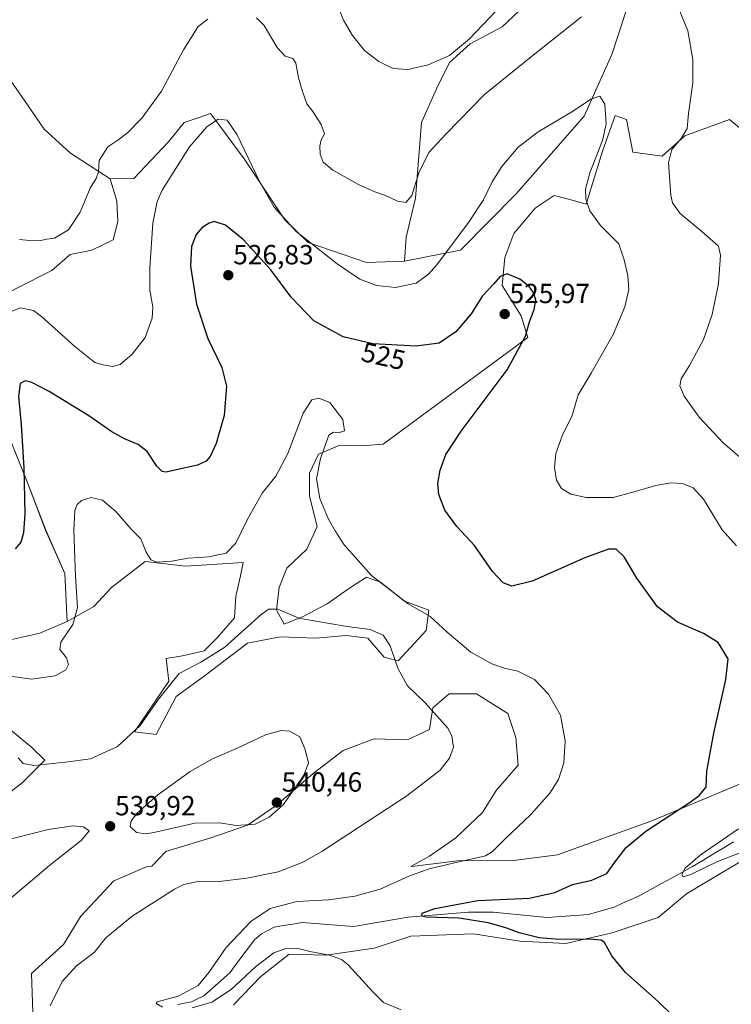
# Model space of a CAD drawing. Units: metres. Extents: x 594832 to 598313, y 4652734 to 4655094.
# Drawn here: x 596598 to 596856, y 4654190 to 4654546 of the extents above; entities that cross this region are included whole.
import ezdxf
from ezdxf.enums import TextEntityAlignment as Align

# ---------------------------------------------------------------- set-up
doc = ezdxf.new("R2010")
doc.units = ezdxf.units.M
doc.header["$MEASUREMENT"] = 0
for name, color, linetype, lineweight in [('Arbolado forestal CxS', 92, 'Continuous', 0), ('Carátula', 7, 'Continuous', 5), ('Corriente natural lineal', 142, 'Continuous', 13), ('Cultivos herbáceos CxS', 92, 'Continuous', 0), ('Cultivos leñosos CxS', 92, 'Continuous', 0), ('Curva de nivel maestra', 36, 'Continuous', 30), ('Curva de nivel normal', 36, 'Continuous', 0), ('Matorral CxS', 135, 'Continuous', 0), ('Pastizal CxS', 92, 'Continuous', 0), ('Punto de cota en terreno', 7, 'Continuous', 0), ('Rótulo de curva de nivel directora', 19, 'Continuous', 0), ('Rótulo de punto de cota en terreno', 19, 'Continuous', 0)]:
    doc.layers.add(name, color=color, linetype=linetype, lineweight=lineweight)
doc.styles.add('Arial', font='txt', dxfattribs={"height": 0.2})

# ---------------------------------------------------------------- blocks, each defined once
blk = doc.blocks.new('*U152')
at = {"layer": 'Cultivos herbáceos CxS', "color": 92, "linetype": 'Continuous', "lineweight": 0}
blk.add_polyline3d([(596675.3099, 4654189.7169, 532.5461), (596685.1621, 4654199.9971, 531.7086), (596695.4429, 4654208.1357, 531.1207), (596708.7217, 4654207.7069, 530.739), (596726.2845, 4654210.2769, 529.0304), (596739.5635, 4654214.5601, 527.934), (596762.2665, 4654215.4167, 526.9585), (596778.9723, 4654212.8461, 526.3798), (596795.6781, 4654211.9895, 525.6953), (596812.3841, 4654215.8443, 524.6701), (596829.0901, 4654221.4123, 523.6799), (596839.3707, 4654229.9793, 522.8299), (596852.2215, 4654237.6893, 521.726), (596862.2617, 4654243.5455, 520.5396)], dxfattribs=at)
blk = doc.blocks.new('*U160')
at = {"layer": 'Arbolado forestal CxS', "color": 92, "linetype": 'Continuous', "lineweight": 0}
for points in [[(596594.4757, 4654524.7191, 512.4587), (596600.9241, 4654515.3251, 512.2519), (596606.7777, 4654506.7981, 512.7698), (596616.2487, 4654498.1911, 514.2451), (596630.6787, 4654488.8849, 516.3472), (596633.0149, 4654480.7649, 517.6671), (596633.4261, 4654473.3599, 518.0854), (596631.7803, 4654466.7779, 518.0264), (596623.9635, 4654463.0755, 517.3419), (596616.1467, 4654461.4301, 516.553), (596609.5643, 4654455.6705, 516.964), (596596.3991, 4654449.0883, 518.5166)], [(596594.8843, 4654393.2919, 524.6415), (596600.8553, 4654378.5941, 525.8125), (596607.2855, 4654361.5995, 527.0074), (596614.1751, 4654345.9827, 529.3769), (596615.0933, 4654328.5291, 530.1943), (596605.1931, 4654324.3971, 528.8206), (596592.3543, 4654321.4795, 529.2873)], [(596592.3537, 4654291.1345, 532.8367), (596602.2743, 4654282.9645, 533.8267), (596606.9429, 4654278.2959, 535.5891), (596598.7727, 4654270.1265, 536.7311), (596588.8517, 4654262.5401, 538.0707)]]:
    blk.add_polyline3d(points, dxfattribs=at)
blk = doc.blocks.new('*U182')
at = {"layer": 'Curva de nivel normal', "color": 36, "linetype": 'Continuous', "lineweight": 0}
blk.add_polyline3d([(596710.26, 4654558.43, 510), (596715.14, 4654546.31, 510), (596718.37, 4654540.74, 510), (596722.78, 4654535.38, 510), (596727.88, 4654531.32, 510), (596733.09, 4654528.82, 510), (596738.39, 4654528.48, 510), (596745.82, 4654530.17, 510), (596753.49, 4654533.47, 510), (596760.82, 4654539.52, 510), (596770.46, 4654549.72, 510)], dxfattribs=at)
blk = doc.blocks.new('*U190')
at = {"layer": 'Curva de nivel normal', "color": 36, "linetype": 'Continuous', "lineweight": 0}
blk.add_polyline3d([(596608.94, 4654189.38, 535), (596613.23, 4654198.17, 535), (596618.4, 4654203.83, 535), (596624.84, 4654208.76, 535), (596629.02, 4654213.97, 535), (596638.62, 4654221.87, 535), (596653.92, 4654231.62, 535), (596657.29, 4654233.28, 535), (596661.87, 4654234.26, 535), (596670.07, 4654234.4, 535), (596680.16, 4654235.58, 535), (596691.53, 4654237.92, 535), (596700.19, 4654241.27, 535), (596707.32, 4654245.29, 535), (596738.13, 4654265.41, 535), (596750.16, 4654274.75, 535), (596753.55, 4654279.11, 535), (596754.93, 4654283.03, 535), (596754.42, 4654287.09, 535), (596753.05, 4654289.78, 535), (596744.66, 4654299.06, 535), (596738.36, 4654305.24, 535), (596734.85, 4654311.71, 535), (596732.03, 4654319.8, 535), (596729.5, 4654323.57, 535), (596724.77, 4654325.65, 535), (596716.41, 4654326.76, 535), (596709.38, 4654327.92, 535), (596698.94, 4654329.81, 535), (596691.39, 4654333.07, 535), (596688.05, 4654333.01, 535), (596685.37, 4654331.08, 535), (596672.14, 4654319.29, 535), (596663.51, 4654313.82, 535), (596655.59, 4654309.69, 535), (596648.1, 4654300.47, 535), (596641.5, 4654290.92, 535), (596633.35, 4654283.34, 535), (596623.53, 4654278.84, 535), (596614.5, 4654277.59, 535), (596603.01, 4654276.47, 535), (596599.2, 4654277.2, 535), (596597.28, 4654279.2, 535)], dxfattribs=at)
blk = doc.blocks.new('*U205')
at = {"layer": 'Curva de nivel normal', "color": 36, "linetype": 'Continuous', "lineweight": 0}
blk.add_polyline3d([(596590.08, 4654248.66, 540), (596608.14, 4654253.29, 540), (596617.28, 4654254.63, 540), (596621.04, 4654254.2, 540), (596623.06, 4654252.79, 540), (596620.17, 4654249.29, 540), (596608.75, 4654240.38, 540), (596593.15, 4654227, 540)], dxfattribs=at)
blk = doc.blocks.new('*U213')
at = {"layer": 'Curva de nivel maestra', "color": 36, "linetype": 'Continuous', "lineweight": 30}
blk.add_polyline3d([(596839.38, 4654180.92, 525), (596829.14, 4654190.94, 525), (596817.2, 4654201.41, 525), (596812.32, 4654207.55, 525), (596809.7, 4654212.37, 525), (596808.48, 4654213.14, 525), (596804.2, 4654213.54, 525), (596793.28, 4654213.36, 525), (596786, 4654214.04, 525), (596778.71, 4654215.81, 525), (596773.93, 4654217.62, 525), (596767.5, 4654219.47, 525), (596756.98, 4654221.08, 525), (596745.13, 4654221.45, 525), (596743.52, 4654221.82, 525), (596743.57, 4654222.9, 525), (596748.25, 4654224.66, 525), (596763.73, 4654227.48, 525), (596782.32, 4654228.38, 525), (596791.65, 4654230.39, 525), (596798.09, 4654233.33, 525), (596805.12, 4654234.92, 525), (596810.46, 4654237.31, 525), (596813.41, 4654241.37, 525), (596817.47, 4654246.71, 525), (596824.64, 4654252.68, 525), (596840.66, 4654263.13, 525), (596843.95, 4654265.51, 525), (596846.43, 4654268.63, 525), (596846.76, 4654274.33, 525), (596849.26, 4654288.15, 525), (596853.57, 4654307.55, 525), (596854.47, 4654315.03, 525), (596850.84, 4654321.01, 525), (596845.52, 4654324.17, 525), (596836.14, 4654328.36, 525), (596828.81, 4654333.89, 525), (596821.36, 4654344.27, 525), (596816.72, 4654352.03, 525), (596813.93, 4654354.7, 525), (596811.15, 4654354.78, 525), (596802.49, 4654351.57, 525), (596783.51, 4654343.14, 525), (596776.12, 4654341.34, 525), (596773, 4654342.56, 525), (596769.13, 4654346.65, 525), (596762.55, 4654356.04, 525), (596756.16, 4654362.93, 525), (596751.89, 4654368.84, 525), (596749.67, 4654374.53, 525), (596749.25, 4654378.54, 525), (596750.12, 4654383.32, 525), (596752.2, 4654389.03, 525), (596757.69, 4654397.44, 525), (596774.43, 4654419.66, 525), (596781.1, 4654431.93, 525), (596782.45, 4654437.12, 525), (596784.22, 4654441.51, 525), (596784.81, 4654444.88, 525), (596784.1, 4654447.44, 525), (596782.35, 4654449.88, 525), (596779.04, 4654452.58, 525), (596774.43, 4654454.42, 525), (596771.82, 4654453.53, 525), (596769.41, 4654450.76, 525), (596765.53, 4654446.51, 525), (596761.41, 4654440.03, 525), (596755.82, 4654433.49, 525), (596749.82, 4654429.4, 525), (596741.47, 4654428.31, 525), (596725.73, 4654429.17, 525), (596715.07, 4654431.62, 525), (596704.41, 4654437.42, 525), (596696.14, 4654446, 525), (596688.83, 4654455.94, 525), (596678.83, 4654466.93, 525), (596672.46, 4654472.03, 525), (596668.36, 4654473.39, 525), (596666.52, 4654472.83, 525), (596663.98, 4654471.22, 525), (596661.83, 4654468.67, 525), (596660.08, 4654464.41, 525), (596659.78, 4654457.25, 525), (596661.88, 4654443.53, 525), (596665.99, 4654431.02, 525), (596671.13, 4654420.51, 525), (596672.72, 4654413.73, 525), (596671.91, 4654403.16, 525), (596668.98, 4654393.06, 525), (596666.88, 4654388.37, 525), (596665.43, 4654386.67, 525), (596662.31, 4654385.2, 525), (596650.83, 4654382.66, 525), (596649.45, 4654382.84, 525), (596647.5, 4654384.8, 525), (596644.1, 4654390.11, 525), (596640.84, 4654392.69, 525), (596635.88, 4654394.68, 525), (596631.29, 4654397.3, 525), (596622.92, 4654403.06, 525), (596608.6, 4654411.86, 525), (596602.24, 4654415.17, 525), (596599.84, 4654415.73, 525), (596598.06, 4654414.78, 525), (596597.51, 4654410.09, 525), (596598.46, 4654399.94, 525), (596599.33, 4654384.06, 525), (596599.71, 4654367.56, 525), (596599.29, 4654360.72, 525), (596598.29, 4654357.28, 525), (596596.22, 4654354.83, 525)], dxfattribs=at)
blk = doc.blocks.new('5PATER')
at = {"layer": 'Carátula', "linetype": 'Continuous', "lineweight": 5}
h = blk.add_hatch(color=250, dxfattribs=at)
edge = h.paths.add_edge_path()
edge.add_ellipse((0, 0.01), major_axis=(-1.33, -1.34), ratio=0.999422, start_angle=0, end_angle=360)

msp = doc.modelspace()

# ---------------------------------------------------------------- linework, layer by layer
at = {"layer": 'Arbolado forestal CxS', "color": 92, "linetype": 'Continuous', "lineweight": 0}
for points in [[(596630.68, 4654488.88, 516.35), (596616.25, 4654498.19, 514.25), (596606.78, 4654506.8, 512.77), (596600.92, 4654515.33, 512.25), (596594.48, 4654524.72, 512.46)], [(596630.68, 4654488.88, 516.35), (596633.01, 4654480.76, 517.67), (596633.43, 4654473.36, 518.09), (596631.78, 4654466.78, 518.03), (596623.96, 4654463.08, 517.34), (596616.15, 4654461.43, 516.55), (596609.56, 4654455.67, 516.96), (596596.4, 4654449.09, 518.52), (596585.29, 4654442.92, 519.07), (596579.94, 4654437.57, 519.08), (596575.57, 4654427.94, 519.76), (596580.19, 4654424.07, 521.15), (596582.94, 4654419.93, 521.61), (596591.67, 4654407.07, 523.69), (596594.88, 4654393.29, 524.64), (596600.86, 4654378.59, 525.81), (596607.29, 4654361.6, 527.01), (596614.18, 4654345.98, 529.38), (596615.09, 4654328.53, 530.19)], [(596520.95, 4654257.25, 542.54), (596532.24, 4654255.54, 542.34), (596538.08, 4654256.71, 542.28), (596546.83, 4654259.04, 541.82), (596552.67, 4654257.29, 540.48), (596557.92, 4654251.45, 540.31), (596561.42, 4654243.87, 540.76), (596568.43, 4654240.95, 540.94), (596573.09, 4654243.87, 540.66), (596577.76, 4654248.53, 540.2), (596581.85, 4654257.29, 538.84), (596588.85, 4654262.54, 538.07), (596598.77, 4654270.13, 536.73), (596606.94, 4654278.3, 535.59), (596602.27, 4654282.96, 533.83), (596592.35, 4654291.13, 532.84), (596584.18, 4654298.72, 532.83), (596578.35, 4654310.98, 532.28), (596585.94, 4654320.31, 529.98), (596592.35, 4654321.48, 529.29), (596605.19, 4654324.4, 528.82), (596615.09, 4654328.53, 530.19)]]:
    msp.add_polyline3d(points, dxfattribs=at)
at = {"layer": 'Corriente natural lineal', "color": 142, "linetype": 'Continuous', "lineweight": 13}
msp.add_polyline3d([(596655.1, 4654189.91, 529.78), (596657.58, 4654190.4, 529.77), (596660.05, 4654190.89, 529.75), (596662.32, 4654191.96, 529.52), (596664.59, 4654193.03, 529.21), (596667.71, 4654195.8, 529.11), (596670.84, 4654198.56, 528.73), (596673.96, 4654201.33, 528.56), (596676.93, 4654205.32, 528.23), (596679.9, 4654209.31, 528.19), (596682.87, 4654213.3, 528.03), (596685.45, 4654215.47, 528.04), (596687.77, 4654216.65, 527.97), (596690.08, 4654217.83, 527.67), (596693.44, 4654218.42, 527.43), (596696.79, 4654219, 527.62), (596700.15, 4654219.59, 527.54), (596704.82, 4654219.24, 527.06), (596709.5, 4654218.88, 526.7), (596714.17, 4654218.53, 526.54), (596718.84, 4654218.17, 526.44), (596723.76, 4654219.01, 526.25), (596728.68, 4654219.86, 526.2), (596733.59, 4654220.7, 525.97), (596738.51, 4654221.54, 525.79), (596742.89, 4654221.89, 525.41), (596747.26, 4654222.23, 524.68), (596751.64, 4654222.58, 524.5), (596756.01, 4654222.92, 524.24), (596760.39, 4654223.27, 523.93), (596764.84, 4654223.27, 523.76), (596769.28, 4654223.26, 523.39), (596774.2, 4654222.79, 523.12), (596779.12, 4654222.32, 523.11), (596784.03, 4654221.85, 523.04), (596788.95, 4654221.38, 522.87), (596793.92, 4654221.73, 522.6), (596798.88, 4654222.07, 522.24), (596803.85, 4654222.42, 521.96), (596808.5, 4654223.77, 521.51), (596813.14, 4654225.11, 521.53), (596816.22, 4654226.52, 521.38), (596819.31, 4654227.93, 521.23), (596822.39, 4654229.34, 521.04), (596826.22, 4654231.43, 520.93), (596830.05, 4654233.53, 520.46), (596833.87, 4654235.62, 520.38), (596837.7, 4654237.72, 520.14), (596841.53, 4654239.81, 519.92), (596845.23, 4654242.05, 519.79), (596848.93, 4654244.28, 519.62), (596852.63, 4654246.52, 519.49), (596856.32, 4654248.75, 519.18)], dxfattribs=at)
at = {"layer": 'Cultivos herbáceos CxS', "color": 92, "linetype": 'Continuous', "lineweight": 0}
for points in [[(596782.72, 4654553.42, 513.02), (596772.54, 4654543.87, 513.1), (596761.01, 4654537.76, 512.03), (596753.55, 4654530.98, 512.1), (596748.81, 4654521.49, 513.16), (596743.38, 4654509.29, 513.38), (596741.21, 4654481.87, 516.42), (596737.84, 4654467.79, 517.46), (596737.2, 4654459.04, 518.82), (596723.49, 4654458.6, 518.51), (596702.34, 4654465.82, 520.17), (596693.91, 4654473.98, 520.1), (596679.15, 4654496.11, 520.51), (596670.56, 4654507.69, 520.65), (596666.97, 4654512.54, 520.05), (596663.19, 4654511.24, 519.84), (596657.47, 4654509.29, 519.24), (596651.8, 4654502.26, 518.41), (596639.24, 4654488.95, 518.14), (596630.68, 4654488.88, 516.35), (596616.25, 4654498.19, 514.25), (596606.78, 4654506.8, 512.77), (596600.92, 4654515.33, 512.25), (596594.48, 4654524.72, 512.46)], [(596782.72, 4654553.42, 513.02), (596772.54, 4654543.87, 513.1), (596761.01, 4654537.76, 512.03), (596753.55, 4654530.98, 512.1), (596748.81, 4654521.49, 513.16), (596743.38, 4654509.29, 513.38), (596741.21, 4654481.87, 516.42), (596737.84, 4654467.79, 517.46), (596737.2, 4654459.04, 518.82)], [(596630.68, 4654488.88, 516.35), (596616.25, 4654498.19, 514.25), (596606.78, 4654506.8, 512.77), (596600.92, 4654515.33, 512.25), (596594.48, 4654524.72, 512.46)], [(596737.2, 4654459.04, 518.82), (596723.49, 4654458.6, 518.51), (596702.34, 4654465.82, 520.17), (596693.91, 4654473.98, 520.1), (596679.15, 4654496.11, 520.51), (596670.56, 4654507.69, 520.65), (596666.97, 4654512.54, 520.05), (596663.19, 4654511.24, 519.84), (596657.47, 4654509.29, 519.24), (596651.8, 4654502.26, 518.41), (596639.24, 4654488.95, 518.14), (596630.68, 4654488.88, 516.35)], [(596592.35, 4654321.48, 529.29), (596605.19, 4654324.4, 528.82), (596615.09, 4654328.53, 530.19), (596624.74, 4654334.04, 531.65), (596631.17, 4654340.93, 531.72), (596643.27, 4654350.35, 530.37), (596657.89, 4654348.55, 530.69), (596678.84, 4654349.97, 532.14), (596677.8, 4654345.16, 532.58), (596676.18, 4654337.71, 533.14), (596675.72, 4654329.91, 534.36), (596669.29, 4654322.56, 534.47), (596664.7, 4654317.96, 534.81), (596656.89, 4654316.13, 534.27), (596650.92, 4654315.21, 534.15), (596651.84, 4654306.94, 536.19), (596639.44, 4654288.57, 536.35), (596647.25, 4654287.65, 538.26), (596654.59, 4654301.43, 537.85), (596664.7, 4654308.78, 537.36), (596680.32, 4654320.72, 537.12), (596692.26, 4654323.02, 537.38), (596705.12, 4654322.56, 537.66), (596716.14, 4654323.48, 537.03), (596718.95, 4654323.15, 537.05), (596723.95, 4654322.56, 536.78), (596729.92, 4654315.67, 535.83), (596734.98, 4654314.29, 534.17), (596745.08, 4654325.31, 530.74), (596746, 4654332.66, 529.93), (596737.27, 4654335.88, 530.11), (596728.55, 4654342.77, 529.91), (596723.49, 4654344.6, 530.32), (596717.69, 4654340.85, 532.07), (596715.69, 4654339.55, 532.51), (596709.25, 4654334.96, 533.87), (596700.53, 4654330.37, 535.12), (596693.64, 4654327.61, 535.72), (596690.88, 4654332.66, 535.18), (596691.8, 4654340.93, 534.09), (596694.56, 4654347.82, 533.28), (596701.91, 4654354.71, 531.84), (596705.58, 4654362.98, 530.61), (596702.83, 4654374, 530.2), (596702.83, 4654382.27, 529.98), (596706.04, 4654389.16, 529.81), (596713.85, 4654392.37, 529.1), (596721.76, 4654392.21, 528.3), (596729.47, 4654392.83, 527.48), (596781.83, 4654431.41, 524.46), (596779.53, 4654439.22, 525.19), (596772.64, 4654450.24, 525.32), (596773.56, 4654460.35, 524.77), (596776.78, 4654469.08, 523.93), (596784.59, 4654478.26, 522.89), (596791.48, 4654482.85, 522.15), (596798.37, 4654481.02, 521.12), (596802.96, 4654479.64, 519.76), (596808.93, 4654498.93, 518.87), (596813.52, 4654511.79, 519.05), (596817.66, 4654510.41, 517.83), (596819.95, 4654498.47, 517.29), (596830.52, 4654497.09, 514.96), (596838.79, 4654504.44, 514.03), (596854.86, 4654510.41, 511.67), (596859.92, 4654506.28, 510.94)], [(596615.09, 4654328.53, 530.19), (596624.74, 4654334.04, 531.65), (596631.17, 4654340.93, 531.72), (596643.27, 4654350.35, 530.37), (596657.89, 4654348.55, 530.69), (596678.84, 4654349.97, 532.14), (596677.8, 4654345.16, 532.58), (596676.18, 4654337.71, 533.14), (596675.72, 4654329.91, 534.36), (596669.29, 4654322.56, 534.47), (596664.7, 4654317.96, 534.81), (596656.89, 4654316.13, 534.27), (596650.92, 4654315.21, 534.15), (596651.84, 4654306.94, 536.19), (596639.44, 4654288.57, 536.35), (596647.25, 4654287.65, 538.26), (596654.59, 4654301.43, 537.85), (596664.7, 4654308.78, 537.36), (596680.32, 4654320.72, 537.12), (596692.26, 4654323.02, 537.38), (596705.12, 4654322.56, 537.66), (596716.14, 4654323.48, 537.03), (596718.95, 4654323.15, 537.05), (596723.95, 4654322.56, 536.78), (596729.92, 4654315.67, 535.83), (596734.98, 4654314.29, 534.17), (596745.08, 4654325.31, 530.74), (596746, 4654332.66, 529.93), (596737.27, 4654335.88, 530.11), (596728.55, 4654342.77, 529.91), (596723.49, 4654344.6, 530.32), (596717.69, 4654340.85, 532.07), (596715.69, 4654339.55, 532.51), (596709.25, 4654334.96, 533.87), (596700.53, 4654330.37, 535.12), (596693.64, 4654327.61, 535.72), (596690.88, 4654332.66, 535.18), (596691.8, 4654340.93, 534.09), (596694.56, 4654347.82, 533.28), (596701.91, 4654354.71, 531.84), (596705.58, 4654362.98, 530.61), (596702.83, 4654374, 530.2), (596702.83, 4654382.27, 529.98), (596706.04, 4654389.16, 529.81), (596713.85, 4654392.37, 529.1), (596721.76, 4654392.21, 528.3), (596729.47, 4654392.83, 527.48), (596781.83, 4654431.41, 524.46), (596779.53, 4654439.22, 525.19), (596772.64, 4654450.24, 525.32), (596773.56, 4654460.35, 524.77), (596776.78, 4654469.08, 523.93), (596784.59, 4654478.26, 522.89), (596791.48, 4654482.85, 522.15), (596798.37, 4654481.02, 521.12), (596802.96, 4654479.64, 519.76), (596808.93, 4654498.93, 518.87), (596813.52, 4654511.79, 519.05), (596817.66, 4654510.41, 517.83), (596819.95, 4654498.47, 517.29), (596830.52, 4654497.09, 514.96), (596838.79, 4654504.44, 514.03), (596854.86, 4654510.41, 511.67), (596859.92, 4654506.28, 510.94)], [(596520.95, 4654257.25, 542.54), (596532.24, 4654255.54, 542.34), (596538.08, 4654256.71, 542.28), (596546.83, 4654259.04, 541.82), (596552.67, 4654257.29, 540.48), (596557.92, 4654251.45, 540.31), (596561.42, 4654243.87, 540.76), (596568.43, 4654240.95, 540.94), (596573.09, 4654243.87, 540.66), (596577.76, 4654248.53, 540.2), (596581.85, 4654257.29, 538.84), (596588.85, 4654262.54, 538.07), (596598.77, 4654270.13, 536.73), (596606.94, 4654278.3, 535.59), (596602.27, 4654282.96, 533.83), (596592.35, 4654291.13, 532.84), (596584.18, 4654298.72, 532.83), (596578.35, 4654310.98, 532.28), (596585.94, 4654320.31, 529.98), (596592.35, 4654321.48, 529.29), (596605.19, 4654324.4, 528.82), (596615.09, 4654328.53, 530.19)], [(596868.65, 4654273.83, 521.87), (596826.84, 4654256.37, 524.7), (596792.61, 4654244.05, 527.06), (596776.75, 4654242.03, 528.04), (596756.42, 4654241.88, 529.08), (596739.92, 4654239.86, 530.1), (596739.49, 4654239.82, 530.14), (596746.27, 4654243.55, 530.32), (596755.86, 4654250.22, 530.9), (596765.45, 4654259.4, 531.03), (596770.45, 4654267.32, 531.27), (596778.37, 4654276.49, 531.07), (596777.54, 4654286.5, 531.29), (596774.62, 4654295.25, 531.33), (596763.36, 4654302.34, 531.43), (596753.36, 4654302.34, 532.38), (596747.52, 4654297.34, 534.48), (596746.27, 4654289.42, 536.14), (596738.35, 4654285.66, 536.69), (596726.26, 4654286.08, 537.92), (596715, 4654281.91, 538.48), (596704.16, 4654273.57, 538.8), (596690.81, 4654261.9, 539.62), (596680.39, 4654254.81, 539.5), (596667.05, 4654250.22, 538.6), (596650.79, 4654245.22, 538.26), (596645.7, 4654240, 537.07), (596644, 4654239.8, 537.16), (596631.96, 4654234.63, 536.62), (596619.98, 4654221.83, 536.04), (596613.69, 4654211.62, 535.44), (596602.16, 4654201.08, 536.09), (596602.76, 4654183.55, 535.26)], [(596868.65, 4654273.83, 521.87), (596826.84, 4654256.37, 524.7), (596792.61, 4654244.05, 527.06), (596776.75, 4654242.03, 528.04), (596756.42, 4654241.88, 529.08), (596739.92, 4654239.86, 530.1), (596739.49, 4654239.82, 530.14), (596746.27, 4654243.55, 530.32), (596755.86, 4654250.22, 530.9), (596765.45, 4654259.4, 531.03), (596770.45, 4654267.32, 531.27), (596778.37, 4654276.49, 531.07), (596777.54, 4654286.5, 531.29), (596774.62, 4654295.25, 531.33), (596763.36, 4654302.34, 531.43), (596753.36, 4654302.34, 532.38), (596747.52, 4654297.34, 534.48), (596746.27, 4654289.42, 536.14), (596738.35, 4654285.66, 536.69), (596726.26, 4654286.08, 537.92), (596715, 4654281.91, 538.48), (596704.16, 4654273.57, 538.8), (596690.81, 4654261.9, 539.62), (596680.39, 4654254.81, 539.5), (596667.05, 4654250.22, 538.6), (596650.79, 4654245.22, 538.26), (596645.7, 4654240, 537.07), (596644, 4654239.8, 537.16), (596631.96, 4654234.63, 536.62), (596619.98, 4654221.83, 536.04), (596613.69, 4654211.62, 535.44), (596602.16, 4654201.08, 536.09), (596602.76, 4654183.55, 535.26)], [(596588.85, 4654262.54, 538.07), (596598.77, 4654270.13, 536.73), (596606.94, 4654278.3, 535.59), (596602.27, 4654282.96, 533.83), (596592.35, 4654291.13, 532.84)], [(596862.26, 4654243.55, 520.54), (596852.22, 4654237.69, 521.73), (596839.37, 4654229.98, 522.83), (596829.09, 4654221.41, 523.68), (596812.38, 4654215.84, 524.67), (596795.68, 4654211.99, 525.7), (596778.97, 4654212.85, 526.38), (596762.27, 4654215.42, 526.96), (596739.56, 4654214.56, 527.93), (596726.28, 4654210.28, 529.03), (596708.72, 4654207.71, 530.74), (596695.44, 4654208.14, 531.12), (596685.16, 4654200, 531.71), (596675.31, 4654189.72, 532.55)]]:
    msp.add_polyline3d(points, dxfattribs=at)
at = {"layer": 'Cultivos leñosos CxS', "color": 92, "linetype": 'Continuous', "lineweight": 0}
for points in [[(596809.3, 4654597.74, 508.03), (596816.36, 4654593.04, 509.24), (596824.73, 4654576.58, 511.6), (596824.81, 4654564.51, 514.72), (596819.77, 4654556.85, 516.08), (596812.3, 4654533.92, 518.88), (596802.29, 4654511.61, 520.43), (596777.7, 4654483.48, 522.85), (596757.5, 4654463, 522.09), (596737.2, 4654459.04, 518.82)], [(596819.77, 4654556.85, 516.08), (596812.3, 4654533.92, 518.88), (596802.29, 4654511.61, 520.43), (596777.7, 4654483.48, 522.85), (596757.5, 4654463, 522.09), (596737.2, 4654459.04, 518.82), (596737.2, 4654459.04, 518.82), (596737.84, 4654467.79, 517.46), (596741.21, 4654481.87, 516.42), (596743.38, 4654509.29, 513.38), (596748.81, 4654521.49, 513.16), (596753.55, 4654530.98, 512.1), (596761.01, 4654537.76, 512.03), (596772.54, 4654543.87, 513.1), (596782.72, 4654553.42, 513.02)], [(596782.72, 4654553.42, 513.02), (596772.54, 4654543.87, 513.1), (596761.01, 4654537.76, 512.03), (596753.55, 4654530.98, 512.1), (596748.81, 4654521.49, 513.16), (596743.38, 4654509.29, 513.38), (596741.21, 4654481.87, 516.42), (596737.84, 4654467.79, 517.46), (596737.2, 4654459.04, 518.82)]]:
    msp.add_polyline3d(points, dxfattribs=at)
at = {"layer": 'Curva de nivel normal', "color": 36, "linetype": 'Continuous', "lineweight": 0}
for points in [[(596836.37, 4654551, 515), (596839.77, 4654542.46, 515), (596841.66, 4654532.04, 515), (596841.61, 4654523.65, 515), (596840.1, 4654512.56, 515), (596839.58, 4654507.08, 515), (596837.44, 4654503.42, 515), (596833.99, 4654499.44, 515), (596832.88, 4654494.68, 515), (596833.64, 4654483, 515), (596834.28, 4654480.21, 515), (596837.08, 4654476.29, 515), (596844.92, 4654469.85, 515), (596848.83, 4654466.3, 515), (596850.96, 4654464.5, 515), (596851.62, 4654461.26, 515), (596850.89, 4654451.02, 515), (596848.65, 4654439.75, 515), (596845.52, 4654430.74, 515), (596840.41, 4654421.21, 515), (596837.46, 4654416.49, 515), (596836.97, 4654413.87, 515), (596838.5, 4654410.13, 515), (596843.99, 4654402.55, 515), (596852.67, 4654393.22, 515), (596862.89, 4654384.4, 515)], [(596597.79, 4654466.9, 515), (596601.52, 4654466.59, 515), (596604.92, 4654466.47, 515), (596607.7, 4654467, 515), (596610.51, 4654467.4, 515), (596615.51, 4654470.43, 515), (596619.82, 4654476.79, 515), (596623.42, 4654485.5, 515), (596625.62, 4654489.01, 515), (596626.39, 4654491.39, 515), (596626.64, 4654495.56, 515), (596629.79, 4654500.49, 515), (596633.44, 4654502.86, 515), (596636.94, 4654505.5, 515), (596642.15, 4654510.84, 515), (596649.26, 4654520.6, 515), (596657.2, 4654535.54, 515), (596662.57, 4654544.09, 515), (596666.02, 4654546.66, 515)], [(596683.64, 4654547.22, 515), (596686.47, 4654544.44, 515), (596691.07, 4654536.46, 515), (596694.04, 4654533.33, 515), (596696.78, 4654532.45, 515), (596697.88, 4654530.77, 515), (596698.84, 4654525.47, 515), (596700.26, 4654520.48, 515), (596701.84, 4654516.03, 515), (596704.08, 4654513.26, 515), (596707.04, 4654508.57, 515), (596708.21, 4654505.18, 515), (596707.1, 4654503.01, 515), (596706.53, 4654500.8, 515), (596706.73, 4654497.81, 515), (596707.78, 4654494.96, 515), (596711.28, 4654491.96, 515), (596720.6, 4654486.79, 515), (596726.47, 4654484.15, 515), (596730.33, 4654482.85, 515), (596734.71, 4654480.74, 515), (596737.7, 4654480.32, 515), (596739.88, 4654482.87, 515), (596742.39, 4654490.99, 515), (596746, 4654498.44, 515), (596752.29, 4654505.21, 515), (596766.2, 4654519.42, 515), (596783.86, 4654533.65, 515), (596801.37, 4654547.48, 515)], [(596857.5, 4654355.95, 520), (596852.3, 4654361.78, 520), (596845.52, 4654372.87, 520), (596841.74, 4654376.98, 520), (596837.85, 4654378.49, 520), (596833.67, 4654378.84, 520), (596828.26, 4654377.82, 520), (596820.74, 4654375.62, 520), (596812.84, 4654373.44, 520), (596803.03, 4654373.49, 520), (596797.43, 4654374.64, 520), (596794.12, 4654376.78, 520), (596792.3, 4654379.79, 520), (596791.5, 4654384.39, 520), (596792, 4654389.37, 520), (596794.28, 4654395.79, 520), (596798, 4654403.13, 520), (596800.11, 4654410.61, 520), (596804.77, 4654418.5, 520), (596812.75, 4654432.44, 520), (596817.02, 4654442.48, 520), (596818.42, 4654448.76, 520), (596818.05, 4654453.77, 520), (596816.75, 4654459.52, 520), (596814.89, 4654465.36, 520), (596808.26, 4654472.02, 520), (596804.4, 4654477.25, 520), (596802.87, 4654481.6, 520), (596802.72, 4654485.14, 520), (596804.39, 4654491.01, 520), (596808.9, 4654502.77, 520), (596810.24, 4654508.73, 520), (596809.75, 4654515.85, 520), (596808.01, 4654518.84, 520), (596804.73, 4654517.75, 520), (596798.03, 4654513.21, 520), (596785.63, 4654505.84, 520), (596778.39, 4654500.28, 520), (596772.49, 4654493.29, 520), (596768.96, 4654487.75, 520), (596765.78, 4654481.27, 520), (596760.22, 4654472.7, 520), (596748.85, 4654457.63, 520), (596745.93, 4654454.36, 520), (596741.4, 4654451.14, 520), (596733.98, 4654449.51, 520), (596727.03, 4654450.24, 520), (596721.07, 4654452.59, 520), (596712.84, 4654458.03, 520), (596697.98, 4654469.83, 520), (596690.06, 4654478.58, 520), (596684.7, 4654487.91, 520), (596676.62, 4654504.81, 520), (596672.97, 4654510.15, 520), (596669.72, 4654510.42, 520), (596665.63, 4654507.72, 520), (596659.32, 4654500.47, 520), (596649.49, 4654484.82, 520), (596647.65, 4654480.69, 520), (596646.14, 4654472.78, 520), (596644.96, 4654456.6, 520), (596645.04, 4654448.6, 520), (596646.12, 4654442.49, 520), (596645.87, 4654438.38, 520), (596643.34, 4654431.38, 520), (596638.62, 4654425.34, 520), (596634.28, 4654421.62, 520), (596631.51, 4654420.88, 520), (596628.17, 4654421.56, 520), (596625.09, 4654422.41, 520), (596617.86, 4654428.12, 520), (596605.75, 4654439.05, 520), (596602.86, 4654441.13, 520), (596598.12, 4654442.1, 520), (596590.82, 4654439.24, 520)], [(596649.58, 4654188.9, 530), (596647.34, 4654190.18, 530), (596647.69, 4654190.85, 530), (596655.3, 4654192.9, 530), (596662.46, 4654196.8, 530), (596666.4, 4654201.46, 530), (596672.61, 4654210.56, 530), (596681.61, 4654219.91, 530), (596688.61, 4654224.62, 530), (596698.25, 4654227.14, 530), (596709.76, 4654227.82, 530), (596719.26, 4654229.12, 530), (596728.41, 4654231.67, 530), (596738.82, 4654236.3, 530), (596746.15, 4654239.06, 530), (596754.89, 4654241.08, 530), (596766.5, 4654243.72, 530), (596769.13, 4654245.26, 530), (596773.56, 4654249.71, 530), (596783.02, 4654258.71, 530), (596789.84, 4654266.37, 530), (596792.99, 4654271.37, 530), (596794.94, 4654277.37, 530), (596795.45, 4654285.37, 530), (596793.67, 4654294.64, 530), (596789.41, 4654302.22, 530), (596784.31, 4654307.52, 530), (596778.29, 4654310.57, 530), (596773.77, 4654311.59, 530), (596768.9, 4654313.18, 530), (596761.26, 4654317.47, 530), (596752.67, 4654324.75, 530), (596746.42, 4654330.44, 530), (596738.6, 4654334.92, 530), (596725.28, 4654345.21, 530), (596715.33, 4654356.27, 530), (596712.1, 4654361.44, 530), (596709.57, 4654365.82, 530), (596706.56, 4654373.11, 530), (596705.35, 4654380.28, 530), (596706.76, 4654387.58, 530), (596709.83, 4654396.04, 530), (596711.53, 4654397.18, 530), (596713.67, 4654397.02, 530), (596715.53, 4654397.62, 530), (596714.85, 4654401.7, 530), (596710.21, 4654407.84, 530), (596706.18, 4654409.47, 530), (596703.73, 4654408.8, 530), (596700.52, 4654404.02, 530), (596694.93, 4654389.36, 530), (596690.61, 4654381.19, 530), (596685.68, 4654375.01, 530), (596680.2, 4654365.34, 530), (596676.11, 4654356.95, 530), (596672.71, 4654353.31, 530), (596666.41, 4654352.01, 530), (596658.93, 4654351.46, 530), (596652.85, 4654350.38, 530), (596647.57, 4654350.1, 530), (596645.32, 4654350.89, 530), (596643.66, 4654353.65, 530), (596641.72, 4654358.46, 530), (596638.25, 4654362.06, 530), (596632.71, 4654368.35, 530), (596627.88, 4654372.45, 530), (596623.82, 4654373.49, 530), (596620.3, 4654372.33, 530), (596618.69, 4654370.96, 530), (596617.86, 4654368.82, 530), (596617.44, 4654361.69, 530), (596618.07, 4654344.92, 530), (596618.84, 4654333.56, 530), (596617.08, 4654327.51, 530), (596612.83, 4654321.04, 530), (596612.36, 4654318.44, 530), (596614.8, 4654315.35, 530), (596615.6, 4654313.03, 530), (596614.58, 4654311.01, 530), (596610.7, 4654308.94, 530), (596602.19, 4654307.64, 530), (596594.52, 4654308.82, 530)], [(596643.48, 4654251.63, 540), (596646.51, 4654252.14, 540), (596661.3, 4654255.53, 540), (596670.3, 4654255.71, 540), (596676.29, 4654254.64, 540), (596683.14, 4654255.22, 540), (596688.27, 4654257.67, 540), (596693.31, 4654262.18, 540), (596700.68, 4654272.71, 540), (596702.47, 4654277.25, 540), (596701.3, 4654282.22, 540), (596699.36, 4654286.8, 540), (596695.61, 4654288.85, 540), (596692.58, 4654289.04, 540), (596686.92, 4654287.52, 540), (596676.44, 4654282.56, 540), (596667.68, 4654278.81, 540), (596659.56, 4654274.27, 540), (596647.85, 4654265.85, 540), (596640.38, 4654259.15, 540), (596638.28, 4654256.34, 540), (596637.9, 4654254.31, 540), (596640.16, 4654252.13, 540), (596643.48, 4654251.63, 540)], [(596866.76, 4654247.99, 520), (596850.28, 4654241.56, 520), (596840.95, 4654236.98, 520), (596838.09, 4654236.15, 520), (596837.71, 4654236.98, 520), (596838.9, 4654239.23, 520), (596844.26, 4654243.89, 520), (596858.14, 4654253.44, 520)], [(596736.07, 4654187.96, 530), (596729.65, 4654190.54, 530), (596725.71, 4654194.46, 530), (596716.87, 4654204.23, 530), (596714.38, 4654206.18, 530), (596710.03, 4654207.79, 530), (596703, 4654209.06, 530), (596699.17, 4654210.01, 530), (596694.27, 4654210.21, 530), (596689.92, 4654208.54, 530), (596683.27, 4654203.55, 530), (596674.5, 4654195.3, 530), (596667.5, 4654190.76, 530), (596660.34, 4654188.65, 530)]]:
    msp.add_polyline3d(points, dxfattribs=at)
at = {"layer": 'Matorral CxS', "color": 135, "linetype": 'Continuous', "lineweight": 0}
for points in [[(596809.3, 4654597.74, 508.03), (596816.36, 4654593.04, 509.24), (596824.73, 4654576.58, 511.6), (596824.81, 4654564.51, 514.72), (596819.77, 4654556.85, 516.08), (596812.3, 4654533.92, 518.88), (596802.29, 4654511.61, 520.43), (596777.7, 4654483.48, 522.85), (596757.5, 4654463, 522.09), (596737.2, 4654459.04, 518.82)], [(596596.4, 4654449.09, 518.52), (596609.56, 4654455.67, 516.96), (596616.15, 4654461.43, 516.55), (596623.96, 4654463.08, 517.34), (596631.78, 4654466.78, 518.03), (596633.43, 4654473.36, 518.09), (596633.01, 4654480.76, 517.67), (596630.68, 4654488.88, 516.35), (596639.24, 4654488.95, 518.14), (596651.8, 4654502.26, 518.41), (596657.47, 4654509.29, 519.24), (596663.19, 4654511.24, 519.84), (596666.97, 4654512.54, 520.05), (596670.56, 4654507.69, 520.65), (596679.15, 4654496.11, 520.51), (596693.91, 4654473.98, 520.1), (596702.34, 4654465.82, 520.17), (596723.49, 4654458.6, 518.51), (596737.2, 4654459.04, 518.82), (596757.5, 4654463, 522.09), (596777.7, 4654483.48, 522.85), (596802.29, 4654511.61, 520.43), (596812.3, 4654533.92, 518.88), (596819.77, 4654556.85, 516.08)], [(596737.2, 4654459.04, 518.82), (596723.49, 4654458.6, 518.51), (596702.34, 4654465.82, 520.17), (596693.91, 4654473.98, 520.1), (596679.15, 4654496.11, 520.51), (596670.56, 4654507.69, 520.65), (596666.97, 4654512.54, 520.05), (596663.19, 4654511.24, 519.84), (596657.47, 4654509.29, 519.24), (596651.8, 4654502.26, 518.41), (596639.24, 4654488.95, 518.14), (596630.68, 4654488.88, 516.35)], [(596859.92, 4654506.28, 510.94), (596854.86, 4654510.41, 511.67), (596838.79, 4654504.44, 514.03), (596830.52, 4654497.09, 514.96), (596819.95, 4654498.47, 517.29), (596817.66, 4654510.41, 517.83), (596813.52, 4654511.79, 519.05), (596808.93, 4654498.93, 518.87), (596802.96, 4654479.64, 519.76), (596798.37, 4654481.02, 521.12), (596791.48, 4654482.85, 522.15), (596784.59, 4654478.26, 522.89), (596776.78, 4654469.08, 523.93), (596773.56, 4654460.35, 524.77), (596772.64, 4654450.24, 525.32), (596779.53, 4654439.22, 525.19), (596781.83, 4654431.41, 524.46), (596729.47, 4654392.83, 527.48), (596721.76, 4654392.21, 528.3), (596713.85, 4654392.37, 529.1), (596706.04, 4654389.16, 529.81), (596702.83, 4654382.27, 529.98), (596702.83, 4654374, 530.2), (596705.58, 4654362.98, 530.61), (596701.91, 4654354.71, 531.84), (596694.56, 4654347.82, 533.28), (596691.8, 4654340.93, 534.09), (596690.88, 4654332.66, 535.18), (596693.64, 4654327.61, 535.72), (596700.53, 4654330.37, 535.12), (596709.25, 4654334.96, 533.87), (596715.69, 4654339.55, 532.51), (596717.69, 4654340.85, 532.07), (596723.49, 4654344.6, 530.32), (596728.55, 4654342.77, 529.91), (596737.27, 4654335.88, 530.11), (596746, 4654332.66, 529.93), (596745.08, 4654325.31, 530.74), (596734.98, 4654314.29, 534.17), (596729.92, 4654315.67, 535.83), (596723.95, 4654322.56, 536.78), (596718.95, 4654323.15, 537.05), (596716.14, 4654323.48, 537.03), (596705.12, 4654322.56, 537.66), (596692.26, 4654323.02, 537.38), (596680.32, 4654320.72, 537.12), (596664.7, 4654308.78, 537.36), (596654.59, 4654301.43, 537.85), (596647.25, 4654287.65, 538.26), (596647.25, 4654287.65, 538.26), (596639.44, 4654288.57, 536.35), (596651.84, 4654306.94, 536.19), (596650.92, 4654315.21, 534.15), (596656.89, 4654316.13, 534.27), (596664.7, 4654317.96, 534.81), (596669.29, 4654322.56, 534.47), (596675.72, 4654329.91, 534.36), (596676.18, 4654337.71, 533.14), (596677.8, 4654345.16, 532.58), (596678.84, 4654349.97, 532.14), (596657.89, 4654348.55, 530.69), (596643.27, 4654350.35, 530.37), (596631.17, 4654340.93, 531.72), (596624.74, 4654334.04, 531.65), (596615.09, 4654328.53, 530.19), (596614.18, 4654345.98, 529.38), (596607.29, 4654361.6, 527.01), (596600.86, 4654378.59, 525.81), (596594.88, 4654393.29, 524.64)], [(596615.09, 4654328.53, 530.19), (596624.74, 4654334.04, 531.65), (596631.17, 4654340.93, 531.72), (596643.27, 4654350.35, 530.37), (596657.89, 4654348.55, 530.69), (596678.84, 4654349.97, 532.14), (596677.8, 4654345.16, 532.58), (596676.18, 4654337.71, 533.14), (596675.72, 4654329.91, 534.36), (596669.29, 4654322.56, 534.47), (596664.7, 4654317.96, 534.81), (596656.89, 4654316.13, 534.27), (596650.92, 4654315.21, 534.15), (596651.84, 4654306.94, 536.19), (596639.44, 4654288.57, 536.35), (596647.25, 4654287.65, 538.26), (596654.59, 4654301.43, 537.85), (596664.7, 4654308.78, 537.36), (596680.32, 4654320.72, 537.12), (596692.26, 4654323.02, 537.38), (596705.12, 4654322.56, 537.66), (596716.14, 4654323.48, 537.03), (596718.95, 4654323.15, 537.05), (596723.95, 4654322.56, 536.78), (596729.92, 4654315.67, 535.83), (596734.98, 4654314.29, 534.17), (596745.08, 4654325.31, 530.74), (596746, 4654332.66, 529.93), (596737.27, 4654335.88, 530.11), (596728.55, 4654342.77, 529.91), (596723.49, 4654344.6, 530.32), (596717.69, 4654340.85, 532.07), (596715.69, 4654339.55, 532.51), (596709.25, 4654334.96, 533.87), (596700.53, 4654330.37, 535.12), (596693.64, 4654327.61, 535.72), (596690.88, 4654332.66, 535.18), (596691.8, 4654340.93, 534.09), (596694.56, 4654347.82, 533.28), (596701.91, 4654354.71, 531.84), (596705.58, 4654362.98, 530.61), (596702.83, 4654374, 530.2), (596702.83, 4654382.27, 529.98), (596706.04, 4654389.16, 529.81), (596713.85, 4654392.37, 529.1), (596721.76, 4654392.21, 528.3), (596729.47, 4654392.83, 527.48), (596781.83, 4654431.41, 524.46), (596779.53, 4654439.22, 525.19), (596772.64, 4654450.24, 525.32), (596773.56, 4654460.35, 524.77), (596776.78, 4654469.08, 523.93), (596784.59, 4654478.26, 522.89), (596791.48, 4654482.85, 522.15), (596798.37, 4654481.02, 521.12), (596802.96, 4654479.64, 519.76), (596808.93, 4654498.93, 518.87), (596813.52, 4654511.79, 519.05), (596817.66, 4654510.41, 517.83), (596819.95, 4654498.47, 517.29), (596830.52, 4654497.09, 514.96), (596838.79, 4654504.44, 514.03), (596854.86, 4654510.41, 511.67), (596859.92, 4654506.28, 510.94)], [(596630.68, 4654488.88, 516.35), (596633.01, 4654480.76, 517.67), (596633.43, 4654473.36, 518.09), (596631.78, 4654466.78, 518.03), (596623.96, 4654463.08, 517.34), (596616.15, 4654461.43, 516.55), (596609.56, 4654455.67, 516.96), (596596.4, 4654449.09, 518.52), (596585.29, 4654442.92, 519.07), (596579.94, 4654437.57, 519.08), (596575.57, 4654427.94, 519.76), (596580.19, 4654424.07, 521.15), (596582.94, 4654419.93, 521.61), (596591.67, 4654407.07, 523.69), (596594.88, 4654393.29, 524.64), (596600.86, 4654378.59, 525.81), (596607.29, 4654361.6, 527.01), (596614.18, 4654345.98, 529.38), (596615.09, 4654328.53, 530.19)]]:
    msp.add_polyline3d(points, dxfattribs=at)
at = {"layer": 'Pastizal CxS', "color": 92, "linetype": 'Continuous', "lineweight": 0}
for points in [[(596602.76, 4654183.55, 535.26), (596602.16, 4654201.08, 536.09), (596613.69, 4654211.62, 535.44), (596619.98, 4654221.83, 536.04), (596631.96, 4654234.63, 536.62), (596644, 4654239.8, 537.16), (596645.7, 4654240, 537.07), (596650.79, 4654245.22, 538.26), (596667.05, 4654250.22, 538.6), (596680.39, 4654254.81, 539.5), (596690.81, 4654261.9, 539.62), (596704.16, 4654273.57, 538.8), (596715, 4654281.91, 538.48), (596726.26, 4654286.08, 537.92), (596738.35, 4654285.66, 536.69), (596746.27, 4654289.42, 536.14), (596747.52, 4654297.34, 534.48), (596753.36, 4654302.34, 532.38), (596763.36, 4654302.34, 531.43), (596774.62, 4654295.25, 531.33), (596777.54, 4654286.5, 531.29), (596778.37, 4654276.49, 531.07), (596770.45, 4654267.32, 531.27), (596765.45, 4654259.4, 531.03), (596755.86, 4654250.22, 530.9), (596746.27, 4654243.55, 530.32), (596739.49, 4654239.82, 530.14), (596739.92, 4654239.86, 530.1), (596756.42, 4654241.88, 529.08), (596776.75, 4654242.03, 528.04), (596792.61, 4654244.05, 527.06), (596826.84, 4654256.37, 524.7), (596868.65, 4654273.83, 521.87)], [(596868.65, 4654273.83, 521.87), (596826.84, 4654256.37, 524.7), (596792.61, 4654244.05, 527.06), (596776.75, 4654242.03, 528.04), (596756.42, 4654241.88, 529.08), (596739.92, 4654239.86, 530.1), (596739.49, 4654239.82, 530.14), (596746.27, 4654243.55, 530.32), (596755.86, 4654250.22, 530.9), (596765.45, 4654259.4, 531.03), (596770.45, 4654267.32, 531.27), (596778.37, 4654276.49, 531.07), (596777.54, 4654286.5, 531.29), (596774.62, 4654295.25, 531.33), (596763.36, 4654302.34, 531.43), (596753.36, 4654302.34, 532.38), (596747.52, 4654297.34, 534.48), (596746.27, 4654289.42, 536.14), (596738.35, 4654285.66, 536.69), (596726.26, 4654286.08, 537.92), (596715, 4654281.91, 538.48), (596704.16, 4654273.57, 538.8), (596690.81, 4654261.9, 539.62), (596680.39, 4654254.81, 539.5), (596667.05, 4654250.22, 538.6), (596650.79, 4654245.22, 538.26), (596645.7, 4654240, 537.07), (596644, 4654239.8, 537.16), (596631.96, 4654234.63, 536.62), (596619.98, 4654221.83, 536.04), (596613.69, 4654211.62, 535.44), (596602.16, 4654201.08, 536.09), (596602.76, 4654183.55, 535.26)], [(596862.26, 4654243.55, 520.54), (596852.22, 4654237.69, 521.73), (596839.37, 4654229.98, 522.83), (596829.09, 4654221.41, 523.68), (596812.38, 4654215.84, 524.67), (596795.68, 4654211.99, 525.7), (596778.97, 4654212.85, 526.38), (596762.27, 4654215.42, 526.96), (596739.56, 4654214.56, 527.93), (596726.28, 4654210.28, 529.03), (596708.72, 4654207.71, 530.74), (596695.44, 4654208.14, 531.12), (596685.16, 4654200, 531.71), (596675.31, 4654189.72, 532.55)], [(596862.26, 4654243.55, 520.54), (596852.22, 4654237.69, 521.73), (596839.37, 4654229.98, 522.83), (596829.09, 4654221.41, 523.68), (596812.38, 4654215.84, 524.67), (596795.68, 4654211.99, 525.7), (596778.97, 4654212.85, 526.38), (596762.27, 4654215.42, 526.96), (596739.56, 4654214.56, 527.93), (596726.28, 4654210.28, 529.03), (596708.72, 4654207.71, 530.74), (596695.44, 4654208.14, 531.12), (596685.16, 4654200, 531.71), (596675.31, 4654189.72, 532.55)]]:
    msp.add_polyline3d(points, dxfattribs=at)

# ---------------------------------------------------------------- block references
at = {"layer": 'Arbolado forestal CxS', "color": 92, "linetype": 'Continuous', "lineweight": 0}
msp.add_blockref('*U160', (0, 0), dxfattribs=at)
at = {"layer": 'Cultivos herbáceos CxS', "color": 92, "linetype": 'Continuous', "lineweight": 0}
msp.add_blockref('*U152', (0, 0), dxfattribs=at)
at = {"layer": 'Curva de nivel maestra', "color": 36, "linetype": 'Continuous', "lineweight": 30}
msp.add_blockref('*U213', (0, 0), dxfattribs=at)
at = {"layer": 'Curva de nivel normal', "color": 36, "linetype": 'Continuous', "lineweight": 0}
for name in ['*U182', '*U190', '*U205']:
    msp.add_blockref(name, (0, 0), dxfattribs=at)
at = {"layer": 'Punto de cota en terreno', "linetype": 'Continuous', "lineweight": 0}
for p in [(596673.43, 4654453.96, 526.83), (596773.5, 4654439.9, 525.97), (596691, 4654263, 540.46), (596630.65, 4654254.42, 539.92)]:
    msp.add_blockref('5PATER', p, dxfattribs=at)

# ---------------------------------------------------------------- texts
at = {"layer": 'Rótulo de curva de nivel directora', "color": 19, "linetype": 'Continuous', "lineweight": 0, "style": 'Arial'}
msp.add_text('525', height=7, rotation=-12.9436, dxfattribs=at).set_placement((596729.61, 4654424.66), align=Align.MIDDLE_CENTER)
at = {"layer": 'Rótulo de punto de cota en terreno', "color": 19, "linetype": 'Continuous', "lineweight": 0, "style": 'Arial'}
for s, p in [('526,83', (596675.19, 4654455.72)), ('525,97', (596775.26, 4654441.66)), ('540,46', (596692.76, 4654264.76)), ('539,92', (596632.41, 4654256.18))]:
    msp.add_text(s, height=7, dxfattribs=at).set_placement(p, align=Align.BOTTOM_LEFT)

doc.saveas('drawing.dxf')
